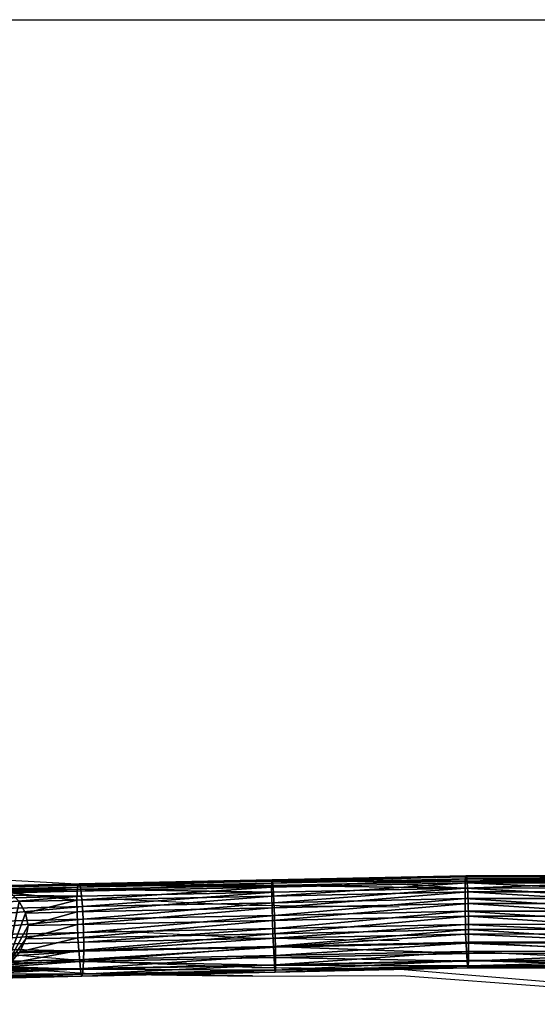
# Model space of a CAD drawing. Units: centimetres. Extents: x -580 to 580, y -175 to 175.
# Drawn here: x -377 to -274, y -21 to 175 of the extents above; entities that cross this region are included whole.
import ezdxf

# ---------------------------------------------------------------- set-up
doc = ezdxf.new("R2010")
doc.units = ezdxf.units.CM
doc.header["$LTSCALE"] = 2.54
doc.layers.get('0').update_dxf_attribs({"true_color": 0xff5454})
doc.layers.add('VP-EQ', color=7, linetype='Continuous', true_color=0x8a3492, plot=False)

# ---------------------------------------------------------------- blocks, each defined once
blk = doc.blocks.new('R__nica')
at = {"color": 253, "true_color": 0xcab79a}
mesh = blk.add_polyface(dxfattribs=at)
corners = [(1.48, 18.44, 235.43), (3.22, 18.52, 205.16), (1.44, 17.04, 205.1), (3.26, 19.91, 235.37)]
mesh.append_faces([[corners[k] for k in face] for face in [(0, 1, 2), (1, 0, 3)]], dxfattribs={"vtx0": -1, "color": 253})
mesh = blk.add_polyface(dxfattribs=at)
corners = [(1.48, 18.44, 235.43), (4.12, 19.88, 265.82), (3.26, 19.91, 235.37), (2.34, 18.41, 265.84)]
mesh.append_faces([[corners[k] for k in face] for face in [(0, 1, 2), (1, 0, 3)]], dxfattribs={"vtx0": -1, "color": 253})
mesh = blk.add_polyface(dxfattribs=at)
corners = [(2.34, 18.41, 265.84), (4.89, 18.48, 296.1), (4.12, 19.88, 265.82), (3.1, 17.01, 296.07)]
mesh.append_faces([[corners[k] for k in face] for face in [(0, 1, 2), (1, 0, 3)]], dxfattribs={"vtx0": -1, "color": 253})
mesh = blk.add_polyface(dxfattribs=at)
corners = [(3.26, 19.91, 235.37), (5.57, 19.63, 205.24), (3.22, 18.52, 205.16), (5.61, 21.01, 235.31)]
mesh.append_faces([[corners[k] for k in face] for face in [(0, 1, 2), (1, 0, 3)]], dxfattribs={"vtx0": -1, "color": 253})
mesh = blk.add_polyface(dxfattribs=at)
corners = [(3.26, 19.91, 235.37), (6.47, 20.98, 265.79), (5.61, 21.01, 235.31), (4.12, 19.88, 265.82)]
mesh.append_faces([[corners[k] for k in face] for face in [(0, 1, 2), (1, 0, 3)]], dxfattribs={"vtx0": -1, "color": 253})
mesh = blk.add_polyface(dxfattribs=at)
corners = [(4.12, 19.88, 265.82), (7.24, 19.58, 296.1), (6.47, 20.98, 265.79), (4.89, 18.48, 296.1)]
mesh.append_faces([[corners[k] for k in face] for face in [(0, 1, 2), (1, 0, 3)]], dxfattribs={"vtx0": -1, "color": 253})
mesh = blk.add_polyface(dxfattribs=at)
corners = [(5.61, 21.01, 235.31), (8.08, 20.12, 205.34), (5.57, 19.63, 205.24), (8.12, 21.5, 235.26)]
mesh.append_faces([[corners[k] for k in face] for face in [(0, 1, 2), (1, 0, 3)]], dxfattribs={"vtx0": -1, "color": 253})
mesh = blk.add_polyface(dxfattribs=at)
corners = [(5.61, 21.01, 235.31), (8.98, 21.47, 265.73), (8.12, 21.5, 235.26), (6.47, 20.98, 265.79)]
mesh.append_faces([[corners[k] for k in face] for face in [(0, 1, 2), (1, 0, 3)]], dxfattribs={"vtx0": -1, "color": 253})
mesh = blk.add_polyface(dxfattribs=at)
corners = [(6.47, 20.98, 265.79), (9.74, 20.07, 296.05), (8.98, 21.47, 265.73), (7.24, 19.58, 296.1)]
mesh.append_faces([[corners[k] for k in face] for face in [(0, 1, 2), (1, 0, 3)]], dxfattribs={"vtx0": -1, "color": 253})
mesh = blk.add_polyface(dxfattribs=at)
corners = [(7.24, 19.58, 296.1), (9.98, 19.56, 303.69), (9.74, 20.07, 296.05), (7.49, 19.05, 304.12)]
mesh.append_faces([[corners[k] for k in face] for face in [(0, 1, 2), (1, 0, 3)]], dxfattribs={"vtx0": -1, "color": 253})
mesh = blk.add_polyface(dxfattribs=at)
corners = [(8.12, 21.5, 235.26), (10.73, 19.73, 205.45), (8.08, 20.12, 205.34), (10.77, 21.1, 235.23)]
mesh.append_faces([[corners[k] for k in face] for face in [(0, 1, 2), (1, 0, 3)]], dxfattribs={"vtx0": -1, "color": 253})
mesh = blk.add_polyface(dxfattribs=at)
corners = [(8.12, 21.5, 235.26), (11.63, 21.07, 265.65), (10.77, 21.1, 235.23), (8.98, 21.47, 265.73)]
mesh.append_faces([[corners[k] for k in face] for face in [(0, 1, 2), (1, 0, 3)]], dxfattribs={"vtx0": -1, "color": 253})
mesh = blk.add_polyface(dxfattribs=at)
corners = [(8.98, 21.47, 265.73), (12.4, 19.67, 295.96), (11.63, 21.07, 265.65), (9.74, 20.07, 296.05)]
mesh.append_faces([[corners[k] for k in face] for face in [(0, 1, 2), (1, 0, 3)]], dxfattribs={"vtx0": -1, "color": 253})
mesh = blk.add_polyface(dxfattribs=at)
corners = [(9.74, 20.07, 296.05), (12.65, 19.14, 304.05), (12.4, 19.67, 295.96), (9.98, 19.56, 303.69)]
mesh.append_faces([[corners[k] for k in face] for face in [(0, 1, 2), (1, 0, 3)]], dxfattribs={"vtx0": -1, "color": 253})
mesh = blk.add_polyface(dxfattribs=at)
corners = [(10.77, 21.1, 235.23), (13.27, 18.69, 205.56), (10.73, 19.73, 205.45), (13.3, 20.05, 235.22)]
mesh.append_faces([[corners[k] for k in face] for face in [(0, 1, 2), (1, 0, 3)]], dxfattribs={"vtx0": -1, "color": 253})
mesh = blk.add_polyface(dxfattribs=at)
corners = [(10.77, 21.1, 235.23), (14.16, 20.02, 265.56), (13.3, 20.05, 235.22), (11.63, 21.07, 265.65)]
mesh.append_faces([[corners[k] for k in face] for face in [(0, 1, 2), (1, 0, 3)]], dxfattribs={"vtx0": -1, "color": 253})
mesh = blk.add_polyface(dxfattribs=at)
corners = [(11.63, 21.07, 265.65), (14.93, 18.63, 295.83), (14.16, 20.02, 265.56), (12.4, 19.67, 295.96)]
mesh.append_faces([[corners[k] for k in face] for face in [(0, 1, 2), (1, 0, 3)]], dxfattribs={"vtx0": -1, "color": 253})
mesh = blk.add_polyface(dxfattribs=at)
corners = [(12.4, 19.67, 295.96), (15.21, 18.02, 304.99), (14.93, 18.63, 295.83), (12.65, 19.14, 304.05)]
mesh.append_faces([[corners[k] for k in face] for face in [(0, 1, 2), (1, 0, 3)]], dxfattribs={"vtx0": -1, "color": 253})
mesh = blk.add_polyface(dxfattribs=at)
corners = [(13.3, 20.05, 235.22), (15.48, 17.03, 205.67), (13.27, 18.69, 205.56), (15.52, 18.39, 235.22)]
mesh.append_faces([[corners[k] for k in face] for face in [(0, 1, 2), (1, 0, 3)]], dxfattribs={"vtx0": -1, "color": 253})
mesh = blk.add_polyface(dxfattribs=at)
corners = [(14.16, 20.02, 265.56), (15.52, 18.39, 235.22), (13.3, 20.05, 235.22), (16.38, 18.36, 265.46)]
mesh.append_faces([[corners[k] for k in face] for face in [(0, 1, 2), (1, 0, 3)]], dxfattribs={"vtx0": -1, "color": 253})
mesh = blk.add_polyface(dxfattribs=at)
corners = [(14.16, 20.02, 265.56), (17.14, 16.97, 295.67), (16.38, 18.36, 265.46), (14.93, 18.63, 295.83)]
mesh.append_faces([[corners[k] for k in face] for face in [(0, 1, 2), (1, 0, 3)]], dxfattribs={"vtx0": -1, "color": 253})
mesh = blk.add_polyface(dxfattribs=at)
corners = [(0.67, 16.62, 235.48), (1.44, 17.04, 205.1), (0.63, 15.22, 205.09), (1.48, 18.44, 235.43)]
mesh.append_faces([[corners[k] for k in face] for face in [(0, 1, 2), (1, 0, 3)]], dxfattribs={"vtx0": -1, "color": 253})
mesh = blk.add_polyface(dxfattribs=at)
corners = [(2.34, 18.41, 265.84), (0.67, 16.62, 235.48), (1.52, 16.59, 265.82), (1.48, 18.44, 235.43)]
mesh.append_faces([[corners[k] for k in face] for face in [(0, 1, 2), (1, 0, 3)]], dxfattribs={"vtx0": -1, "color": 253})
mesh = blk.add_polyface(dxfattribs=at)
corners = [(3.1, 17.01, 296.07), (1.52, 16.59, 265.82), (2.29, 15.2, 295.99), (2.34, 18.41, 265.84)]
mesh.append_faces([[corners[k] for k in face] for face in [(0, 1, 2), (1, 0, 3)]], dxfattribs={"vtx0": -1, "color": 253})
mesh = blk.add_polyface(dxfattribs=at)
corners = [(18.21, 15.48, 307.13), (3.42, 16.33, 306.41), (3.09, 15.48, 307.13), (5.17, 17.89, 305.1), (7.49, 19.05, 304.12), (9.98, 19.56, 303.69), (12.65, 19.14, 304.05), (15.21, 18.02, 304.99), (17.47, 16.26, 306.48)]
mesh.append_faces([[corners[k] for k in face] for face in [(0, 1, 2), (7, 0, 8)]], dxfattribs={"vtx0": -1, "color": 253})
mesh.append_faces([[corners[k] for k in face] for face in [(1, 0, 3), (3, 0, 4), (4, 0, 5), (5, 0, 6), (6, 0, 7)]], dxfattribs={"vtx0": -1, "vtx1": -1, "color": 253})
mesh = blk.add_polyface(dxfattribs=at)
corners = [(3.42, 16.33, 306.41), (4.89, 18.48, 296.1), (3.1, 17.01, 296.07), (5.17, 17.89, 305.1)]
mesh.append_faces([[corners[k] for k in face] for face in [(0, 1, 2), (1, 0, 3)]], dxfattribs={"vtx0": -1, "color": 253})
mesh = blk.add_polyface(dxfattribs=at)
corners = [(4.89, 18.48, 296.1), (7.49, 19.05, 304.12), (7.24, 19.58, 296.1), (5.17, 17.89, 305.1)]
mesh.append_faces([[corners[k] for k in face] for face in [(0, 1, 2), (1, 0, 3)]], dxfattribs={"vtx0": -1, "color": 253})
mesh = blk.add_polyface(dxfattribs=at)
corners = [(14.93, 18.63, 295.83), (17.47, 16.26, 306.48), (17.14, 16.97, 295.67), (15.21, 18.02, 304.99)]
mesh.append_faces([[corners[k] for k in face] for face in [(0, 1, 2), (1, 0, 3)]], dxfattribs={"vtx0": -1, "color": 253})
mesh = blk.add_polyface(dxfattribs=at)
corners = [(15.48, 17.03, 205.67), (17.05, 16.82, 235.24), (17.02, 15.46, 205.74), (15.52, 18.39, 235.22)]
mesh.append_faces([[corners[k] for k in face] for face in [(0, 1, 2), (1, 0, 3)]], dxfattribs={"vtx0": -1, "color": 253})
mesh = blk.add_polyface(dxfattribs=at)
corners = [(17.05, 16.82, 235.24), (16.38, 18.36, 265.46), (17.91, 16.79, 265.38), (15.52, 18.39, 235.22)]
mesh.append_faces([[corners[k] for k in face] for face in [(0, 1, 2), (1, 0, 3)]], dxfattribs={"vtx0": -1, "color": 253})
mesh = blk.add_polyface(dxfattribs=at)
corners = [(17.91, 16.79, 265.38), (17.14, 16.97, 295.67), (18.67, 15.39, 295.54), (16.38, 18.36, 265.46)]
mesh.append_faces([[corners[k] for k in face] for face in [(0, 1, 2), (1, 0, 3)]], dxfattribs={"vtx0": -1, "color": 253})
mesh = blk.add_polyface(dxfattribs=at)
corners = [(0.13, 14.24, 235.54), (0.63, 15.22, 205.09), (0.09, 12.84, 205.09), (0.67, 16.62, 235.48)]
mesh.append_faces([[corners[k] for k in face] for face in [(0, 1, 2), (1, 0, 3)]], dxfattribs={"vtx0": -1, "color": 253})
mesh = blk.add_polyface(dxfattribs=at)
corners = [(1.52, 16.59, 265.82), (0.13, 14.24, 235.54), (0.99, 14.21, 265.77), (0.67, 16.62, 235.48)]
mesh.append_faces([[corners[k] for k in face] for face in [(0, 1, 2), (1, 0, 3)]], dxfattribs={"vtx0": -1, "color": 253})
mesh = blk.add_polyface(dxfattribs=at)
corners = [(2.29, 15.2, 295.99), (0.99, 14.21, 265.77), (1.75, 12.82, 295.87), (1.52, 16.59, 265.82)]
mesh.append_faces([[corners[k] for k in face] for face in [(0, 1, 2), (1, 0, 3)]], dxfattribs={"vtx0": -1, "color": 253})
mesh = blk.add_polyface(dxfattribs=at)
corners = [(4.02, 15.06, 325.68), (2.29, 15.2, 295.99), (3.21, 13.25, 325.62), (3.66, 15.34, 317.67), (3.78, 15.58, 317.89), (3.09, 15.48, 307.13), (3.1, 17.01, 296.07), (3.42, 16.33, 306.41)]
mesh.append_faces([[corners[k] for k in face] for face in [(0, 1, 2), (3, 0, 4), (6, 5, 7)]], dxfattribs={"vtx0": -1, "color": 253})
mesh.append_faces([[corners[k] for k in face] for face in [(1, 5, 6), (5, 1, 3)]], dxfattribs={"vtx0": -1, "vtx1": -1, "color": 253})
mesh.append_faces([[corners[k] for k in face] for face in [(1, 0, 3)]], dxfattribs={"vtx0": -1, "vtx1": -1, "vtx2": -1, "color": 253})
mesh = blk.add_polyface(dxfattribs=at)
corners = [(17.02, 15.46, 205.74), (18.03, 15.05, 235.26), (17.99, 13.7, 205.8), (17.05, 16.82, 235.24)]
mesh.append_faces([[corners[k] for k in face] for face in [(0, 1, 2), (1, 0, 3)]], dxfattribs={"vtx0": -1, "color": 253})
mesh = blk.add_polyface(dxfattribs=at)
corners = [(18.03, 15.05, 235.26), (17.91, 16.79, 265.38), (18.88, 15.02, 265.31), (17.05, 16.82, 235.24)]
mesh.append_faces([[corners[k] for k in face] for face in [(0, 1, 2), (1, 0, 3)]], dxfattribs={"vtx0": -1, "color": 253})
mesh = blk.add_polyface(dxfattribs=at)
corners = [(18.67, 15.39, 295.54), (18.07, 14.99, 325.71), (19.6, 13.42, 325.66), (18, 15.34, 317.67), (18.21, 15.48, 307.13), (17.14, 16.97, 295.67), (17.47, 16.26, 306.48), (17.83, 15.51, 317.83)]
mesh.append_faces([[corners[k] for k in face] for face in [(0, 1, 2), (4, 5, 6)]], dxfattribs={"vtx0": -1, "color": 253})
mesh.append_faces([[corners[k] for k in face] for face in [(3, 0, 4)]], dxfattribs={"vtx0": -1, "vtx1": -1, "color": 253})
mesh.append_faces([[corners[k] for k in face] for face in [(1, 0, 3)]], dxfattribs={"vtx0": -1, "vtx1": -1, "vtx2": -1, "color": 253})
mesh.append_faces([[corners[k] for k in face] for face in [(4, 0, 5)]], dxfattribs={"vtx0": -1, "vtx2": -1, "color": 253})
mesh.append_faces([[corners[k] for k in face] for face in [(7, 1, 3)]], dxfattribs={"vtx1": -1, "color": 253})
mesh = blk.add_polyface(dxfattribs=at)
corners = [(18.88, 15.02, 265.31), (18.67, 15.39, 295.54), (19.64, 13.63, 295.42), (17.91, 16.79, 265.38)]
mesh.append_faces([[corners[k] for k in face] for face in [(0, 1, 2), (1, 0, 3)]], dxfattribs={"vtx0": -1, "color": 253})
mesh = blk.add_polyface(dxfattribs=at)
corners = [(0.04, 11.67, 235.6), (0.09, 12.84, 205.09), (0, 10.27, 205.11), (0.13, 14.24, 235.54)]
mesh.append_faces([[corners[k] for k in face] for face in [(0, 1, 2), (1, 0, 3)]], dxfattribs={"vtx0": -1, "color": 253})
mesh = blk.add_polyface(dxfattribs=at)
corners = [(0.99, 14.21, 265.77), (0.04, 11.67, 235.6), (0.89, 11.64, 265.72), (0.13, 14.24, 235.54)]
mesh.append_faces([[corners[k] for k in face] for face in [(0, 1, 2), (1, 0, 3)]], dxfattribs={"vtx0": -1, "color": 253})
mesh = blk.add_polyface(dxfattribs=at)
corners = [(1.75, 12.82, 295.87), (0.89, 11.64, 265.72), (1.65, 10.26, 295.73), (0.99, 14.21, 265.77)]
mesh.append_faces([[corners[k] for k in face] for face in [(0, 1, 2), (1, 0, 3)]], dxfattribs={"vtx0": -1, "color": 253})
mesh = blk.add_polyface(dxfattribs=at)
corners = [(3.21, 13.25, 325.62), (1.75, 12.82, 295.87), (2.67, 10.87, 325.54), (2.29, 15.2, 295.99)]
mesh.append_faces([[corners[k] for k in face] for face in [(0, 1, 2), (1, 0, 3)]], dxfattribs={"vtx0": -1, "color": 253})
mesh = blk.add_polyface(dxfattribs=at)
corners = [(17.99, 13.7, 205.8), (18.44, 13.24, 235.3), (18.41, 11.89, 205.83), (18.03, 15.05, 235.26)]
mesh.append_faces([[corners[k] for k in face] for face in [(0, 1, 2), (1, 0, 3)]], dxfattribs={"vtx0": -1, "color": 253})
mesh = blk.add_polyface(dxfattribs=at)
corners = [(18.44, 13.24, 235.3), (18.88, 15.02, 265.31), (19.29, 13.21, 265.26), (18.03, 15.05, 235.26)]
mesh.append_faces([[corners[k] for k in face] for face in [(0, 1, 2), (1, 0, 3)]], dxfattribs={"vtx0": -1, "color": 253})
mesh = blk.add_polyface(dxfattribs=at)
corners = [(19.64, 13.63, 295.42), (19.6, 13.42, 325.66), (20.58, 11.65, 325.61), (18.67, 15.39, 295.54)]
mesh.append_faces([[corners[k] for k in face] for face in [(0, 1, 2), (1, 0, 3)]], dxfattribs={"vtx0": -1, "color": 253})
mesh = blk.add_polyface(dxfattribs=at)
corners = [(19.29, 13.21, 265.26), (19.64, 13.63, 295.42), (20.05, 11.83, 295.3), (18.88, 15.02, 265.31)]
mesh.append_faces([[corners[k] for k in face] for face in [(0, 1, 2), (1, 0, 3)]], dxfattribs={"vtx0": -1, "color": 253})
mesh = blk.add_polyface(dxfattribs=at)
corners = [(2.67, 10.87, 325.54), (1.65, 10.26, 295.73), (2.57, 8.3, 325.46), (1.75, 12.82, 295.87)]
mesh.append_faces([[corners[k] for k in face] for face in [(0, 1, 2), (1, 0, 3)]], dxfattribs={"vtx0": -1, "color": 253})
mesh = blk.add_polyface(dxfattribs=at)
corners = [(18.41, 11.89, 205.83), (18.05, 10.94, 235.35), (18.01, 9.58, 205.84), (18.44, 13.24, 235.3)]
mesh.append_faces([[corners[k] for k in face] for face in [(0, 1, 2), (1, 0, 3)]], dxfattribs={"vtx0": -1, "color": 253})
mesh = blk.add_polyface(dxfattribs=at)
corners = [(18.05, 10.94, 235.35), (19.29, 13.21, 265.26), (18.9, 10.91, 265.22), (18.44, 13.24, 235.3)]
mesh.append_faces([[corners[k] for k in face] for face in [(0, 1, 2), (1, 0, 3)]], dxfattribs={"vtx0": -1, "color": 253})
mesh = blk.add_polyface(dxfattribs=at)
corners = [(18.9, 10.91, 265.22), (20.05, 11.83, 295.3), (19.65, 9.52, 295.19), (19.29, 13.21, 265.26)]
mesh.append_faces([[corners[k] for k in face] for face in [(0, 1, 2), (1, 0, 3)]], dxfattribs={"vtx0": -1, "color": 253})
mesh = blk.add_polyface(dxfattribs=at)
corners = [(20.05, 11.83, 295.3), (20.58, 11.65, 325.61), (20.99, 9.84, 325.55), (19.64, 13.63, 295.42)]
mesh.append_faces([[corners[k] for k in face] for face in [(0, 1, 2), (1, 0, 3)]], dxfattribs={"vtx0": -1, "color": 253})
mesh = blk.add_polyface(dxfattribs=at)
corners = [(19.65, 9.52, 295.19), (20.99, 9.84, 325.55), (20.59, 7.53, 325.47), (20.05, 11.83, 295.3)]
mesh.append_faces([[corners[k] for k in face] for face in [(0, 1, 2), (1, 0, 3)]], dxfattribs={"vtx0": -1, "color": 253})
mesh = blk.add_polyface(dxfattribs=at)
corners = [(0.29, 9.35, 235.65), (0, 10.27, 205.11), (0.26, 7.95, 205.15), (0.04, 11.67, 235.6)]
mesh.append_faces([[corners[k] for k in face] for face in [(0, 1, 2), (1, 0, 3)]], dxfattribs={"vtx0": -1, "color": 253})
mesh = blk.add_polyface(dxfattribs=at)
corners = [(0.89, 11.64, 265.72), (0.29, 9.35, 235.65), (1.14, 9.32, 265.65), (0.04, 11.67, 235.6)]
mesh.append_faces([[corners[k] for k in face] for face in [(0, 1, 2), (1, 0, 3)]], dxfattribs={"vtx0": -1, "color": 253})
mesh = blk.add_polyface(dxfattribs=at)
corners = [(1.65, 10.26, 295.73), (1.14, 9.32, 265.65), (1.9, 7.94, 295.6), (0.89, 11.64, 265.72)]
mesh.append_faces([[corners[k] for k in face] for face in [(0, 1, 2), (1, 0, 3)]], dxfattribs={"vtx0": -1, "color": 253})
mesh = blk.add_polyface(dxfattribs=at)
corners = [(2.57, 8.3, 325.46), (1.9, 7.94, 295.6), (2.82, 5.98, 325.38), (1.65, 10.26, 295.73)]
mesh.append_faces([[corners[k] for k in face] for face in [(0, 1, 2), (1, 0, 3)]], dxfattribs={"vtx0": -1, "color": 253})
mesh = blk.add_polyface(dxfattribs=at)
corners = [(18.01, 9.58, 205.84), (16.97, 8.68, 235.42), (16.93, 7.32, 205.82), (18.05, 10.94, 235.35)]
mesh.append_faces([[corners[k] for k in face] for face in [(0, 1, 2), (1, 0, 3)]], dxfattribs={"vtx0": -1, "color": 253})
mesh = blk.add_polyface(dxfattribs=at)
corners = [(16.97, 8.68, 235.42), (18.9, 10.91, 265.22), (17.81, 8.65, 265.19), (18.05, 10.94, 235.35)]
mesh.append_faces([[corners[k] for k in face] for face in [(0, 1, 2), (1, 0, 3)]], dxfattribs={"vtx0": -1, "color": 253})
mesh = blk.add_polyface(dxfattribs=at)
corners = [(17.81, 8.65, 265.19), (19.65, 9.52, 295.19), (18.57, 7.27, 295.09), (18.9, 10.91, 265.22)]
mesh.append_faces([[corners[k] for k in face] for face in [(0, 1, 2), (1, 0, 3)]], dxfattribs={"vtx0": -1, "color": 253})
mesh = blk.add_polyface(dxfattribs=at)
corners = [(1.15, 7.28, 235.68), (0.26, 7.95, 205.15), (1.11, 5.88, 205.2), (0.29, 9.35, 235.65)]
mesh.append_faces([[corners[k] for k in face] for face in [(0, 1, 2), (1, 0, 3)]], dxfattribs={"vtx0": -1, "color": 253})
mesh = blk.add_polyface(dxfattribs=at)
corners = [(1.14, 9.32, 265.65), (1.15, 7.28, 235.68), (1.99, 7.25, 265.58), (0.29, 9.35, 235.65)]
mesh.append_faces([[corners[k] for k in face] for face in [(0, 1, 2), (1, 0, 3)]], dxfattribs={"vtx0": -1, "color": 253})
mesh = blk.add_polyface(dxfattribs=at)
corners = [(1.9, 7.94, 295.6), (1.99, 7.25, 265.58), (2.75, 5.87, 295.46), (1.14, 9.32, 265.65)]
mesh.append_faces([[corners[k] for k in face] for face in [(0, 1, 2), (1, 0, 3)]], dxfattribs={"vtx0": -1, "color": 253})
mesh = blk.add_polyface(dxfattribs=at)
corners = [(2.82, 5.98, 325.38), (2.75, 5.87, 295.46), (3.67, 3.91, 325.32), (1.9, 7.94, 295.6)]
mesh.append_faces([[corners[k] for k in face] for face in [(0, 1, 2), (1, 0, 3)]], dxfattribs={"vtx0": -1, "color": 253})
mesh = blk.add_polyface(dxfattribs=at)
corners = [(16.93, 7.32, 205.82), (15.13, 6.58, 235.49), (15.09, 5.22, 205.77), (16.97, 8.68, 235.42)]
mesh.append_faces([[corners[k] for k in face] for face in [(0, 1, 2), (1, 0, 3)]], dxfattribs={"vtx0": -1, "color": 253})
mesh = blk.add_polyface(dxfattribs=at)
corners = [(15.13, 6.58, 235.49), (17.81, 8.65, 265.19), (15.97, 6.55, 265.19), (16.97, 8.68, 235.42)]
mesh.append_faces([[corners[k] for k in face] for face in [(0, 1, 2), (1, 0, 3)]], dxfattribs={"vtx0": -1, "color": 253})
mesh = blk.add_polyface(dxfattribs=at)
corners = [(15.97, 6.55, 265.19), (18.57, 7.27, 295.09), (16.73, 5.18, 295.02), (17.81, 8.65, 265.19)]
mesh.append_faces([[corners[k] for k in face] for face in [(0, 1, 2), (1, 0, 3)]], dxfattribs={"vtx0": -1, "color": 253})
mesh = blk.add_polyface(dxfattribs=at)
corners = [(18.57, 7.27, 295.09), (20.59, 7.53, 325.47), (19.51, 5.28, 325.4), (19.65, 9.52, 295.19)]
mesh.append_faces([[corners[k] for k in face] for face in [(0, 1, 2), (1, 0, 3)]], dxfattribs={"vtx0": -1, "color": 253})
mesh = blk.add_polyface(dxfattribs=at)
corners = [(2.51, 5.54, 235.7), (1.11, 5.88, 205.2), (2.47, 4.14, 205.27), (1.15, 7.28, 235.68)]
mesh.append_faces([[corners[k] for k in face] for face in [(0, 1, 2), (1, 0, 3)]], dxfattribs={"vtx0": -1, "color": 253})
mesh = blk.add_polyface(dxfattribs=at)
corners = [(1.99, 7.25, 265.58), (2.51, 5.54, 235.7), (3.35, 5.51, 265.51), (1.15, 7.28, 235.68)]
mesh.append_faces([[corners[k] for k in face] for face in [(0, 1, 2), (1, 0, 3)]], dxfattribs={"vtx0": -1, "color": 253})
mesh = blk.add_polyface(dxfattribs=at)
corners = [(2.75, 5.87, 295.46), (3.35, 5.51, 265.51), (4.1, 4.14, 295.32), (1.99, 7.25, 265.58)]
mesh.append_faces([[corners[k] for k in face] for face in [(0, 1, 2), (1, 0, 3)]], dxfattribs={"vtx0": -1, "color": 253})
mesh = blk.add_polyface(dxfattribs=at)
corners = [(15.09, 5.22, 205.77), (13.47, 4.88, 235.56), (13.43, 3.51, 205.72), (15.13, 6.58, 235.49)]
mesh.append_faces([[corners[k] for k in face] for face in [(0, 1, 2), (1, 0, 3)]], dxfattribs={"vtx0": -1, "color": 253})
mesh = blk.add_polyface(dxfattribs=at)
corners = [(13.47, 4.88, 235.56), (15.97, 6.55, 265.19), (14.3, 4.85, 265.2), (15.13, 6.58, 235.49)]
mesh.append_faces([[corners[k] for k in face] for face in [(0, 1, 2), (1, 0, 3)]], dxfattribs={"vtx0": -1, "color": 253})
mesh = blk.add_polyface(dxfattribs=at)
corners = [(14.3, 4.85, 265.2), (16.73, 5.18, 295.02), (15.06, 3.48, 294.98), (15.97, 6.55, 265.19)]
mesh.append_faces([[corners[k] for k in face] for face in [(0, 1, 2), (1, 0, 3)]], dxfattribs={"vtx0": -1, "color": 253})
mesh = blk.add_polyface(dxfattribs=at)
corners = [(16.73, 5.18, 295.02), (19.51, 5.28, 325.4), (17.67, 3.18, 325.32), (18.57, 7.27, 295.09)]
mesh.append_faces([[corners[k] for k in face] for face in [(0, 1, 2), (1, 0, 3)]], dxfattribs={"vtx0": -1, "color": 253})
mesh = blk.add_polyface(dxfattribs=at)
corners = [(4.57, 2.88, 205.37), (2.51, 5.54, 235.7), (2.47, 4.14, 205.27), (4.61, 4.28, 235.7)]
mesh.append_faces([[corners[k] for k in face] for face in [(0, 1, 2), (1, 0, 3)]], dxfattribs={"vtx0": -1, "color": 253})
mesh = blk.add_polyface(dxfattribs=at)
corners = [(5.45, 4.25, 265.42), (2.51, 5.54, 235.7), (4.61, 4.28, 235.7), (3.35, 5.51, 265.51)]
mesh.append_faces([[corners[k] for k in face] for face in [(0, 1, 2), (1, 0, 3)]], dxfattribs={"vtx0": -1, "color": 253})
mesh = blk.add_polyface(dxfattribs=at)
corners = [(3.67, 3.91, 325.32), (4.1, 4.14, 295.32), (5.03, 2.17, 325.26), (2.75, 5.87, 295.46)]
mesh.append_faces([[corners[k] for k in face] for face in [(0, 1, 2), (1, 0, 3)]], dxfattribs={"vtx0": -1, "color": 253})
mesh = blk.add_polyface(dxfattribs=at)
corners = [(6.21, 2.87, 295.19), (3.35, 5.51, 265.51), (5.45, 4.25, 265.42), (4.1, 4.14, 295.32)]
mesh.append_faces([[corners[k] for k in face] for face in [(0, 1, 2), (1, 0, 3)]], dxfattribs={"vtx0": -1, "color": 253})
mesh = blk.add_polyface(dxfattribs=at)
corners = [(7.14, 0.9, 325.23), (4.1, 4.14, 295.32), (6.21, 2.87, 295.19), (5.03, 2.17, 325.26)]
mesh.append_faces([[corners[k] for k in face] for face in [(0, 1, 2), (1, 0, 3)]], dxfattribs={"vtx0": -1, "color": 253})
mesh = blk.add_polyface(dxfattribs=at)
corners = [(7.09, 2.13, 205.48), (4.61, 4.28, 235.7), (4.57, 2.88, 205.37), (7.13, 3.52, 235.68)]
mesh.append_faces([[corners[k] for k in face] for face in [(0, 1, 2), (1, 0, 3)]], dxfattribs={"vtx0": -1, "color": 253})
mesh = blk.add_polyface(dxfattribs=at)
corners = [(7.97, 3.49, 265.33), (4.61, 4.28, 235.7), (7.13, 3.52, 235.68), (5.45, 4.25, 265.42)]
mesh.append_faces([[corners[k] for k in face] for face in [(0, 1, 2), (1, 0, 3)]], dxfattribs={"vtx0": -1, "color": 253})
mesh = blk.add_polyface(dxfattribs=at)
corners = [(8.72, 2.12, 295.08), (5.45, 4.25, 265.42), (7.97, 3.49, 265.33), (6.21, 2.87, 295.19)]
mesh.append_faces([[corners[k] for k in face] for face in [(0, 1, 2), (1, 0, 3)]], dxfattribs={"vtx0": -1, "color": 253})
mesh = blk.add_polyface(dxfattribs=at)
corners = [(13.43, 3.51, 205.72), (11.68, 3.85, 235.61), (11.64, 2.48, 205.65), (13.47, 4.88, 235.56)]
mesh.append_faces([[corners[k] for k in face] for face in [(0, 1, 2), (1, 0, 3)]], dxfattribs={"vtx0": -1, "color": 253})
mesh = blk.add_polyface(dxfattribs=at)
corners = [(14.3, 4.85, 265.2), (11.68, 3.85, 235.61), (13.47, 4.88, 235.56), (12.52, 3.82, 265.22)]
mesh.append_faces([[corners[k] for k in face] for face in [(0, 1, 2), (1, 0, 3)]], dxfattribs={"vtx0": -1, "color": 253})
mesh = blk.add_polyface(dxfattribs=at)
corners = [(15.06, 3.48, 294.98), (12.52, 3.82, 265.22), (14.3, 4.85, 265.2), (13.27, 2.45, 294.97)]
mesh.append_faces([[corners[k] for k in face] for face in [(0, 1, 2), (1, 0, 3)]], dxfattribs={"vtx0": -1, "color": 253})
mesh = blk.add_polyface(dxfattribs=at)
corners = [(15.06, 3.48, 294.98), (17.67, 3.18, 325.32), (16, 1.49, 325.26), (16.73, 5.18, 295.02)]
mesh.append_faces([[corners[k] for k in face] for face in [(0, 1, 2), (1, 0, 3)]], dxfattribs={"vtx0": -1, "color": 253})
mesh = blk.add_polyface(dxfattribs=at)
corners = [(9.66, 0.14, 325.21), (6.21, 2.87, 295.19), (8.72, 2.12, 295.08), (7.14, 0.9, 325.23)]
mesh.append_faces([[corners[k] for k in face] for face in [(0, 1, 2), (1, 0, 3)]], dxfattribs={"vtx0": -1, "color": 253})
mesh = blk.add_polyface(dxfattribs=at)
corners = [(9.71, 2.01, 205.58), (7.13, 3.52, 235.68), (7.09, 2.13, 205.48), (9.75, 3.39, 235.65)]
mesh.append_faces([[corners[k] for k in face] for face in [(0, 1, 2), (1, 0, 3)]], dxfattribs={"vtx0": -1, "color": 253})
mesh = blk.add_polyface(dxfattribs=at)
corners = [(10.58, 3.36, 265.26), (7.13, 3.52, 235.68), (9.75, 3.39, 235.65), (7.97, 3.49, 265.33)]
mesh.append_faces([[corners[k] for k in face] for face in [(0, 1, 2), (1, 0, 3)]], dxfattribs={"vtx0": -1, "color": 253})
mesh = blk.add_polyface(dxfattribs=at)
corners = [(11.34, 1.99, 295), (7.97, 3.49, 265.33), (10.58, 3.36, 265.26), (8.72, 2.12, 295.08)]
mesh.append_faces([[corners[k] for k in face] for face in [(0, 1, 2), (1, 0, 3)]], dxfattribs={"vtx0": -1, "color": 253})
mesh = blk.add_polyface(dxfattribs=at)
corners = [(12.27, 0, 325.21), (8.72, 2.12, 295.08), (11.34, 1.99, 295), (9.66, 0.14, 325.21)]
mesh.append_faces([[corners[k] for k in face] for face in [(0, 1, 2), (1, 0, 3)]], dxfattribs={"vtx0": -1, "color": 253})
mesh = blk.add_polyface(dxfattribs=at)
corners = [(11.64, 2.48, 205.65), (9.75, 3.39, 235.65), (9.71, 2.01, 205.58), (11.68, 3.85, 235.61)]
mesh.append_faces([[corners[k] for k in face] for face in [(0, 1, 2), (1, 0, 3)]], dxfattribs={"vtx0": -1, "color": 253})
mesh = blk.add_polyface(dxfattribs=at)
corners = [(12.52, 3.82, 265.22), (9.75, 3.39, 235.65), (11.68, 3.85, 235.61), (10.58, 3.36, 265.26)]
mesh.append_faces([[corners[k] for k in face] for face in [(0, 1, 2), (1, 0, 3)]], dxfattribs={"vtx0": -1, "color": 253})
mesh = blk.add_polyface(dxfattribs=at)
corners = [(13.27, 2.45, 294.97), (10.58, 3.36, 265.26), (12.52, 3.82, 265.22), (11.34, 1.99, 295)]
mesh.append_faces([[corners[k] for k in face] for face in [(0, 1, 2), (1, 0, 3)]], dxfattribs={"vtx0": -1, "color": 253})
mesh = blk.add_polyface(dxfattribs=at)
corners = [(14.21, 0.46, 325.23), (11.34, 1.99, 295), (13.27, 2.45, 294.97), (12.27, 0, 325.21)]
mesh.append_faces([[corners[k] for k in face] for face in [(0, 1, 2), (1, 0, 3)]], dxfattribs={"vtx0": -1, "color": 253})
mesh = blk.add_polyface(dxfattribs=at)
corners = [(15.06, 3.48, 294.98), (14.21, 0.46, 325.23), (13.27, 2.45, 294.97), (16, 1.49, 325.26)]
mesh.append_faces([[corners[k] for k in face] for face in [(0, 1, 2), (1, 0, 3)]], dxfattribs={"vtx0": -1, "color": 253})
blk = doc.blocks.new('Grupuj_10')
at = {"color": 0, "extrusion": (0.999983, -1.18076e-10, 0.005786), "yscale": 1.000034634048397, "zscale": -1.283537635645174, "rotation": 180.0000012073863}
blk.add_blockref('R__nica', (27.3, 45.73, 441.01), dxfattribs=at)
blk = doc.blocks.new('RB1218')
at = {"layer": 'VP-EQ', "color": 0}
for p, q in [((4549.71, -3270.32), (4571.65, -3271.56)), ((4571.65, -3271.56), (4601.26, -3271.84)), ((4601.26, -3271.84), (4631.45, -3271.31)), ((4631.45, -3271.31), (4661.39, -3273.14)), ((4571.77, -3274.22), (4601.2, -3275.53)), ((4601.2, -3275.53), (4631.05, -3275.83)), ((4571.74, -3280.54), (4601.37, -3282.02)), ((4601.37, -3282.02), (4631.03, -3282.57)), ((4541.69, -3284.45), (4571.64, -3286.79)), ((4571.64, -3286.79), (4601.62, -3287.9)), ((4541.56, -3287.52), (4562.19, -3288.71)), ((4541.61, -3287.39), (4562.19, -3288.71)), ((4562.19, -3288.71), (4571.52, -3289.31)), ((4571.54, -3289.04), (4601.78, -3289.56)), ((4601.62, -3287.9), (4631.24, -3288.29)), ((4601.65, -3287.98), (4631.24, -3288.29)), ((4631.24, -3288.29), (4661.42, -3290.81)), ((4571.52, -3289.31), (4601.81, -3289.67)), ((4601.81, -3289.67), (4631.5, -3289.56)), ((4631.5, -3289.56), (4661.62, -3291.8))]:
    blk.add_line(p, q, dxfattribs=at)
blk = doc.blocks.new('RB1218_2D')
at = {"layer": 'VP-EQ', "color": 0}
blk.add_lwpolyline([(4352.92, -3298.9), (4352.92, -3248.92, -0.414214), (4502.92, -3098.92), (5362.94, -3098.92, -0.414214), (5512.94, -3248.92), (5512.94, -3298.9, -0.414214), (5362.94, -3448.9), (4502.92, -3448.9, -0.414214)], format="xyb", close=True, dxfattribs=at)
blk.add_blockref('RB1218', (0, 0), dxfattribs=at)

msp = doc.modelspace()

# ---------------------------------------------------------------- block references
at = {"color": 0}
msp.add_blockref('Grupuj_10', (-426.7, -22.51), dxfattribs=at)
at = {"layer": 'VP-EQ', "color": 0}
msp.add_blockref('RB1218_2D', (-4932.65, 3274.4), dxfattribs=at)

doc.saveas('drawing.dxf')
